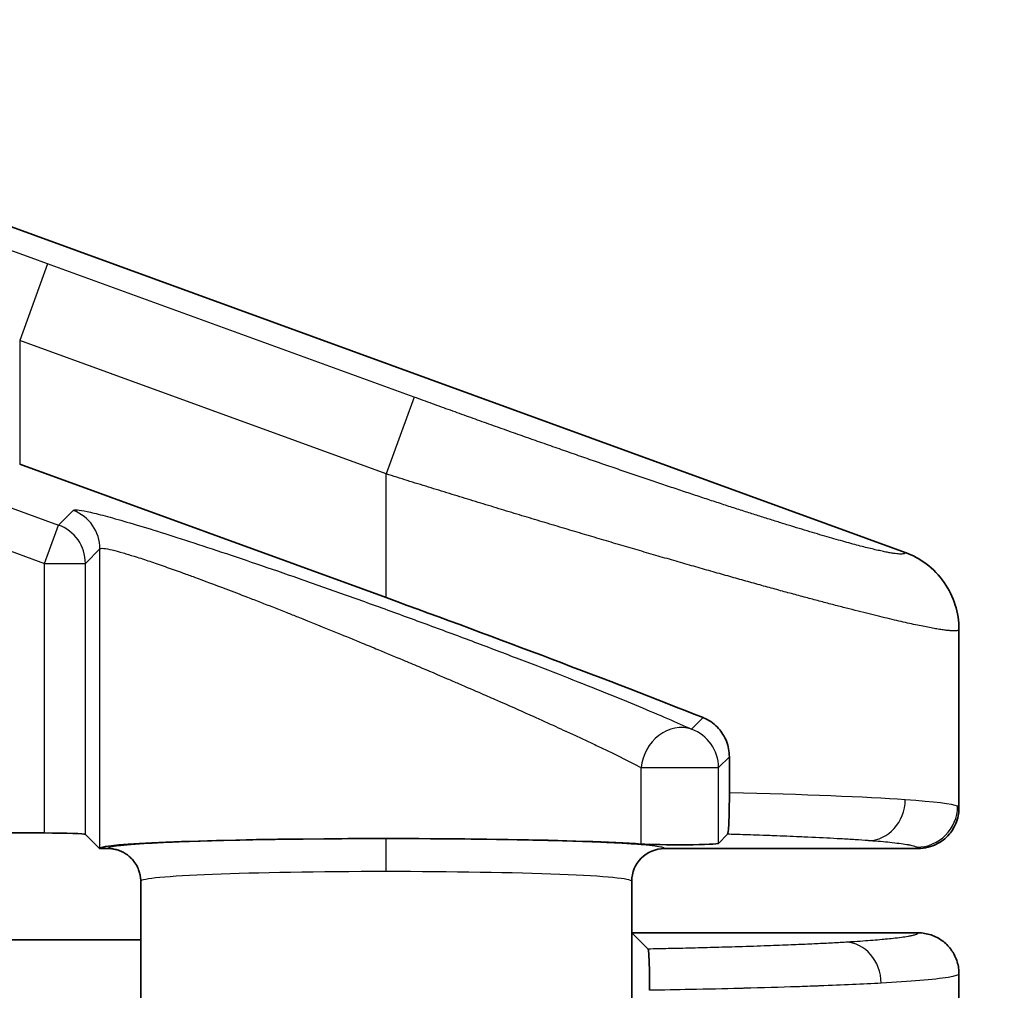
# Model space of a CAD drawing. Units: millimetres. Extents: x 109 to 5984, y 60 to 2168.
# Drawn here: x 2832 to 2844, y 1076 to 1088 of the extents above; entities that cross this region are included whole.
import ezdxf

# ---------------------------------------------------------------- set-up
doc = ezdxf.new("R2010")
doc.units = ezdxf.units.MM
doc.header["$LTSCALE"] = 7.5
doc.layers.get('Defpoints').update_dxf_attribs({"lineweight": 25})
for name, color, linetype, lineweight in [('Dimension (ISO)', 7, 'Continuous', 18), ('Visible (ISO)', 7, 'Continuous', 35), ('Visible Narrow (ISO)', 7, 'Continuous', 25)]:
    doc.layers.add(name, color=color, linetype=linetype, lineweight=lineweight)
doc.styles.add('Note Text (TK)', font='txt')
doc.dimstyles.new('Default - Method 1b (TK)', dxfattribs={"dimscale": 7.5, "dimtxt": 2.5, "dimasz": 2.5, "dimexe": 1, "dimexo": 1.5, "dimgap": 1, "dimtad": 1, "dimtoh": 1, "dimrnd": 1e-08, "dimdsep": 46, "dimtxsty": 'Note Text (TK)', "dimcen": 0.09, "dimdle": 5, "dimclrd": 100, "dimclre": 100, "dimclrt": 7, "dimadec": 1, "dimazin": 1, "dimtfac": 1, "dimtmove": 0, "dimatfit": 3, "dimfxl": 0, "dimtolj": 1, "dimlwd": -1, "dimlwe": -1, "dimarcsym": 0})

# ---------------------------------------------------------------- blocks, each defined once
blk = doc.blocks.new('*D16')
at = {"layer": 'Defpoints', "color": 0, "transparency": 16777216}
for p in [(2816.414, 1268.357), (2816.414, 840.343), (2929.573, 840.343)]:
    blk.add_point(p, dxfattribs=at)
at = {"layer": 'Dimension (ISO)', "color": 100, "transparency": 16777216}
for p, q in [((2827.664, 1268.357), (2937.073, 1268.357)), ((2929.573, 1249.607), (2929.573, 859.093)), ((2827.664, 840.343), (2937.073, 840.343))]:
    blk.add_line(p, q, dxfattribs=at)
for points in [[(2926.448, 1249.607), (2932.698, 1249.607), (2929.573, 1268.357)], [(2926.448, 859.093), (2932.698, 859.093), (2929.573, 840.343)]]:
    blk.add_solid(points, dxfattribs=at)
at = {"layer": 'Dimension (ISO)', "color": 7, "transparency": 16777216, "insert": (2912.698, 1035.014), "char_height": 18.75, "attachment_point": 4, "rotation": 90, "style": 'Note Text (TK)'}
blk.add_mtext('\\A1;428', dxfattribs=at)

msp = doc.modelspace()

# ---------------------------------------------------------------- linework, layer by layer
at = {"layer": 'Visible (ISO)'}
for p, q in [((2842.8908, 1081.0187), (2823.6095, 1088.0397)), ((2832.0698, 1082.0965), (2836.5485, 1080.4657)), ((2843.5485, 1077.8997), (2843.5485, 1080.0788)), ((2840.7424, 1078.5222), (2840.7424, 1078.082)), ((2826.1156, 1077.5903), (2832.3733, 1077.5903)), ((2832.8729, 1077.5735), (2833.0464, 1077.4)), ((2840.6097, 1077.463), (2840.7214, 1077.5746)), ((2833.0464, 1077.4), (2833.0507, 1077.4043)), ((2833.1486, 1077.4), (2833.0464, 1077.4)), ((2843.0489, 1077.4), (2839.9485, 1077.4)), ((2833.5485, 1076.9998), (2833.5485, 1071.1183)), ((2839.5485, 1076.9998), (2839.5485, 1071.2166)), ((2839.5485, 1076.3682), (2839.5504, 1076.37)), ((2839.5504, 1076.37), (2839.7486, 1076.1718)), ((2843.0486, 1076.37), (2839.5504, 1076.37)), ((2833.5485, 1076.2844), (2831.3467, 1076.2844)), ((2843.5485, 1075.87), (2843.5485, 1075.87)), ((2843.5485, 1075.87), (2843.5485, 1057.87))]:
    msp.add_line(p, q, dxfattribs=at)
for centre, major_axis, ratio, start_param, end_param in [((2836.5485, 1080.1322), (-6.9992, 2.5537), 0.0420499, 4.1413974, 4.7277302), ((2832.3733, 1077.5729), (0.5, 0), 0.0349208, 0.0349066, 1.5707963), ((2836.5485, 1077.4), (-3.5, 0), 0.0349208, 3.6142442, 6.2482786), ((2839.9486, 1076.9997), (0.0475, -0.3975), 0.9992889, 3.0227974, 4.5934253), ((2840.11, 1077.4636), (0.5, 0), 0.0349208, 3.6142442, 6.2482787)]:
    msp.add_ellipse(centre, major_axis=major_axis, ratio=ratio, start_param=start_param, end_param=end_param, dxfattribs=at)
for points, knots in [([(2842.8908, 1081.0187), (2842.9832, 1080.9851), (2843.0701, 1080.938), (2843.2333, 1080.8154), (2843.3073, 1080.7389), (2843.427, 1080.5676), (2843.4727, 1080.4745), (2843.5333, 1080.2796), (2843.5485, 1080.1793), (2843.5485, 1080.0788)], [-0.12204193, -0.12204193, -0.12204193, -0.12204193, -0.0926421, -0.0926421, -0.06102147, -0.06102147, -0.03019307, -0.03019307, -0.000001, -0.000001, -0.000001, -0.000001]), ([(2840.7424, 1078.5222), (2840.7424, 1078.5852), (2840.7301, 1078.6513), (2840.6832, 1078.771), (2840.6487, 1078.8248), (2840.5657, 1078.9177), (2840.5089, 1078.9603), (2840.4385, 1078.9927), (2840.4302, 1078.9963), (2840.4217, 1078.9996)], [0.162673423, 0.162673423, 0.162673423, 0.162673423, 0.181578703, 0.181578703, 0.200483984, 0.200483984, 0.222970051, 0.222970051, 0.225968968, 0.225968968, 0.225968968, 0.225968968]), ([(2840.7424, 1078.082), (2840.7424, 1078.0458), (2840.7423, 1078.0099), (2840.7416, 1077.9368), (2840.7411, 1077.9004), (2840.7392, 1077.8064), (2840.7375, 1077.7548), (2840.7335, 1077.668), (2840.7312, 1077.6343), (2840.7264, 1077.5893), (2840.7239, 1077.5771), (2840.7214, 1077.5746)], [-0.087471775, -0.087471775, -0.087471775, -0.087471775, -0.076525933, -0.076525933, -0.064624366, -0.064624366, -0.043735885, -0.043735885, -0.021527343, -0.021527343, -0.000001, -0.000001, -0.000001, -0.000001]), ([(2843.5485, 1077.8997), (2843.5485, 1077.8534), (2843.542, 1077.7932), (2843.4953, 1077.6668), (2843.4642, 1077.6173), (2843.3806, 1077.5176), (2843.3268, 1077.482), (2843.2502, 1077.4407), (2843.2118, 1077.4257), (2843.1297, 1077.4047), (2843.0883, 1077.4), (2843.0489, 1077.4)], [0.000001, 0.000001, 0.000001, 0.000001, 0.013902156, 0.013902156, 0.026425465, 0.026425465, 0.045677981, 0.045677981, 0.062999178, 0.062999178, 0.081392502, 0.081392502, 0.081392502, 0.081392502]), ([(2833.5485, 1076.9998), (2833.5485, 1077.0222), (2833.5467, 1077.0447), (2833.5429, 1077.0669), (2833.5416, 1077.0742), (2833.5402, 1077.0814), (2833.5386, 1077.0886), (2833.5345, 1077.1067), (2833.5291, 1077.1245), (2833.5225, 1077.1418), (2833.5184, 1077.1526), (2833.5139, 1077.1631), (2833.5089, 1077.1734), (2833.4971, 1077.198), (2833.4829, 1077.2212), (2833.4664, 1077.2428), (2833.4647, 1077.245), (2833.463, 1077.2472), (2833.4613, 1077.2493), (2833.4482, 1077.2658), (2833.4337, 1077.2813), (2833.4181, 1077.2955), (2833.4116, 1077.3015), (2833.4048, 1077.3072), (2833.3979, 1077.3128), (2833.3814, 1077.3259), (2833.3639, 1077.3377), (2833.3456, 1077.3481), (2833.3378, 1077.3525), (2833.3299, 1077.3566), (2833.3219, 1077.3605), (2833.3022, 1077.3699), (2833.2818, 1077.3778), (2833.2609, 1077.3839), (2833.2531, 1077.3862), (2833.2452, 1077.3882), (2833.2373, 1077.39), (2833.2166, 1077.3947), (2833.1956, 1077.3978), (2833.1745, 1077.3992), (2833.1658, 1077.3997), (2833.1572, 1077.4), (2833.1486, 1077.4)], [0, 0, 0, 0, 0.1076407, 0.1076407, 0.1076407, 0.1428571, 0.1428571, 0.1428571, 0.2311199, 0.2311199, 0.2311199, 0.2857143, 0.2857143, 0.2857143, 0.4154609, 0.4154609, 0.4154609, 0.4285714, 0.4285714, 0.4285714, 0.5291205, 0.5291205, 0.5291205, 0.5714286, 0.5714286, 0.5714286, 0.671725, 0.671725, 0.671725, 0.7142857, 0.7142857, 0.7142857, 0.8183412, 0.8183412, 0.8183412, 0.8571429, 0.8571429, 0.8571429, 0.9586089, 0.9586089, 0.9586089, 1, 1, 1, 1]), ([(2843.0486, 1076.37), (2843.0754, 1076.37), (2843.1022, 1076.3679), (2843.155, 1076.3593), (2843.1811, 1076.3529), (2843.2319, 1076.336), (2843.2566, 1076.3255), (2843.286, 1076.3101), (2843.2915, 1076.3071), (2843.3182, 1076.2918), (2843.3386, 1076.278), (2843.3772, 1076.2475), (2843.3954, 1076.2309), (2843.4292, 1076.1951), (2843.4448, 1076.1759), (2843.4667, 1076.1444), (2843.4741, 1076.1328), (2843.4939, 1076.0987), (2843.5051, 1076.0755), (2843.5237, 1076.0276), (2843.5312, 1076.0029), (2843.5423, 1075.9526), (2843.5459, 1075.9271), (2843.5482, 1075.891), (2843.5485, 1075.8805), (2843.5485, 1075.87)], [0.00000016, 0.00000016, 0.00000016, 0.00000016, 0.10334064, 0.10334064, 0.20643057, 0.20643057, 0.30914676, 0.30914676, 0.33333344, 0.33333344, 0.42714991, 0.42714991, 0.52083348, 0.52083348, 0.61448199, 0.61448199, 0.66666672, 0.66666672, 0.76447812, 0.76447812, 0.86225129, 0.86225129, 0.96007021, 0.96007021, 1, 1, 1, 1]), ([(2839.7486, 1076.1718), (2839.7513, 1076.1691), (2839.7539, 1076.1522), (2839.7586, 1076.0944), (2839.7605, 1076.0574), (2839.7638, 1075.9683), (2839.765, 1075.9185), (2839.7664, 1075.8332), (2839.7668, 1075.8019), (2839.7673, 1075.7364), (2839.7674, 1075.7024), (2839.7674, 1075.6682)], [0.000000991, 0.000000991, 0.000000991, 0.000000991, 0.023290938, 0.023290938, 0.043387347, 0.043387347, 0.061799326, 0.061799326, 0.07173796, 0.07173796, 0.082037751, 0.082037751, 0.082037751, 0.082037751])]:
    msp.add_open_spline(points, degree=3, knots=knots, dxfattribs=at)
at = {"layer": 'Visible Narrow (ISO)'}
for p, q in [((2832.4116, 1084.5466), (2832.0698, 1083.6079)), ((2836.8904, 1082.9157), (2832.4116, 1084.5466)), ((2832.0698, 1083.6079), (2832.0698, 1082.0965)), ((2836.5485, 1081.977), (2832.0698, 1083.6079)), ((2836.8904, 1082.9157), (2836.5485, 1081.977)), ((2830.602, 1082.0607), (2832.5442, 1081.3535)), ((2836.5485, 1080.4657), (2836.5485, 1081.977)), ((2830.4311, 1081.5913), (2832.3733, 1080.8841)), ((2832.5442, 1081.3535), (2832.7219, 1081.5312)), ((2832.3733, 1080.8841), (2832.5442, 1081.3535)), ((2832.8729, 1080.8841), (2833.0507, 1081.0619)), ((2833.0507, 1077.4043), (2833.0507, 1081.0619)), ((2832.3733, 1080.8841), (2832.8729, 1080.8841)), ((2832.3733, 1077.5903), (2832.3733, 1080.8841)), ((2832.8729, 1077.5735), (2832.8729, 1080.8841)), ((2840.2809, 1078.8588), (2840.4217, 1078.9996)), ((2840.6097, 1078.3895), (2840.7424, 1078.5222)), ((2839.6648, 1078.3895), (2840.6097, 1078.3895)), ((2839.6648, 1077.4556), (2839.6648, 1078.3895)), ((2840.6097, 1077.463), (2840.6097, 1078.3895))]:
    msp.add_line(p, q, dxfattribs=at)
for centre, major_axis, ratio, start_param, end_param in [((2832.4116, 1084.4513), (-1.9998, 0.7296), 0.0420499, 4.727728, 6.2636201), ((2832.551, 1081.0619), (-0.3536, 0.3536), 0.9987828, 3.9275998, 5.1481123), ((2832.3733, 1080.8841), (-0.3536, 0.3536), 0.9987828, 3.9275998, 5.1481123), ((2840.11, 1078.3895), (0.2079, 0.4547), 0.871676, 0.0913701, 1.9501089), ((2840.11, 1078.3895), (-0.3536, 0.3536), 0.9987828, 3.9275998, 5.1481099), ((2836.5675, 1077.9008), (-6.9804, 0.0004), 0.0324339, 3.5784547, 4.0712666), ((2842.4392, 1077.9963), (-0.0373, -0.4986), 0.9057973, 0.0824596, 1.638502), ((2836.5421, 1077.9003), (7.0064, 0), 0.0324092, 0.0709362, 0.4362631), ((2843.0322, 1077.9164), (0.2204, 0.4488), 0.9968772, 3.5993623, 5.167683), ((2836.5482, 1077.6904), (7.0004, 0.2096), 0.0346805, 6.2821407, 6.3531281), ((2836.5484, 1077.1185), (0, 0.4), 0.0000328, 4.712389, 6.2482787), ((2836.4143, 1077.4003), (6.6345, 0), 0.0348995, 6.2818887, 6.3541071), ((2836.5485, 1076.9998), (-3, 0), 0.0395769, 4.7124218, 6.2831853), ((2836.5485, 1076.9998), (-3, 0), 0.0395768, 3.1415927, 4.7124218), ((2842.1661, 1075.7555), (-0.0299, 0.4991), 0.8638125, 4.660623, 6.2138591)]:
    msp.add_ellipse(centre, major_axis=major_axis, ratio=ratio, start_param=start_param, end_param=end_param, dxfattribs=at)
for points in [[(2842.8908, 1081.0187), (2842.8913, 1081.0152), (2842.889, 1081.0093), (2842.8799, 1081.0027), (2842.863, 1080.9988), (2842.8389, 1080.9977), (2842.8075, 1080.9992), (2842.7689, 1081.0035), (2842.723, 1081.0104), (2842.67, 1081.02), (2842.6098, 1081.0323), (2842.5425, 1081.0473), (2842.4683, 1081.065), (2842.3871, 1081.0853), (2842.2989, 1081.1082), (2842.204, 1081.1338), (2842.1023, 1081.162), (2841.994, 1081.1927), (2841.8791, 1081.2261), (2841.7577, 1081.2619), (2841.63, 1081.3003), (2841.4961, 1081.3412), (2841.356, 1081.3845), (2841.21, 1081.4301), (2841.0582, 1081.4782), (2840.9006, 1081.5286), (2840.7376, 1081.5812), (2840.5693, 1081.6361), (2840.3958, 1081.6931), (2840.2173, 1081.7521), (2840.0341, 1081.8133), (2839.8464, 1081.8763), (2839.6544, 1081.9413), (2839.4583, 1082.0081), (2839.2585, 1082.0765), (2839.055, 1082.1467), (2838.8484, 1082.2183), (2838.6387, 1082.2914), (2838.4263, 1082.3659), (2838.2116, 1082.4416), (2837.9947, 1082.5184), (2837.7761, 1082.5962), (2837.556, 1082.675), (2837.3348, 1082.7546), (2837.1128, 1082.8348), (2836.9646, 1082.8887), (2836.8904, 1082.9157)], [(2843.5485, 1080.0788), (2843.5485, 1080.0754), (2843.5457, 1080.0686), (2843.533, 1080.0631), (2843.5118, 1080.0597), (2843.4821, 1080.0591), (2843.444, 1080.0611), (2843.3976, 1080.0658), (2843.3428, 1080.0732), (2843.2798, 1080.0833), (2843.2085, 1080.096), (2843.1291, 1080.1113), (2843.0416, 1080.1293), (2842.946, 1080.1499), (2842.8425, 1080.1732), (2842.7311, 1080.199), (2842.6119, 1080.2274), (2842.4851, 1080.2584), (2842.3507, 1080.2919), (2842.2088, 1080.3279), (2842.0597, 1080.3664), (2841.9033, 1080.4074), (2841.7399, 1080.4507), (2841.5696, 1080.4964), (2841.3926, 1080.5445), (2841.2091, 1080.5949), (2841.0193, 1080.6474), (2840.8232, 1080.7022), (2840.6213, 1080.7591), (2840.4137, 1080.8181), (2840.2006, 1080.8791), (2839.9823, 1080.942), (2839.759, 1081.0067), (2839.5311, 1081.0733), (2839.2988, 1081.1415), (2839.0625, 1081.2114), (2838.8223, 1081.2828), (2838.5788, 1081.3556), (2838.3321, 1081.4297), (2838.0827, 1081.5051), (2837.8308, 1081.5816), (2837.577, 1081.6591), (2837.3214, 1081.7375), (2837.0646, 1081.8167), (2836.8068, 1081.8965), (2836.6347, 1081.9501), (2836.5485, 1081.977)], [(2832.7219, 1081.5312), (2832.728, 1081.5374), (2832.7636, 1081.541), (2832.8821, 1081.522), (2833.0737, 1081.4763), (2833.332, 1081.4048), (2833.6529, 1081.3088), (2834.0331, 1081.1891), (2834.4701, 1081.0463), (2834.9563, 1080.8827), (2835.4811, 1080.7017), (2836.034, 1080.5069), (2836.6035, 1080.3023), (2837.1755, 1080.0928), (2837.7353, 1079.884), (2838.2713, 1079.6802), (2838.7787, 1079.4832), (2839.2362, 1079.3014), (2839.6393, 1079.1369), (2839.9984, 1078.9852), (2840.1937, 1078.8987), (2840.2809, 1078.8588)], [(2836.5484, 1077.5182), (2836.3855, 1077.5182), (2836.0633, 1077.5174), (2835.5869, 1077.5138), (2835.1306, 1077.5079), (2834.7029, 1077.4997), (2834.3136, 1077.4895), (2833.9699, 1077.4775), (2833.6775, 1077.4639), (2833.4432, 1077.4489), (2833.2735, 1077.4329), (2833.1715, 1077.4163), (2833.1492, 1077.4054), (2833.1486, 1077.4)], [(2839.9485, 1077.4), (2839.9479, 1077.4051), (2839.9279, 1077.4153), (2839.84, 1077.4306), (2839.6952, 1077.4454), (2839.4967, 1077.4593), (2839.2487, 1077.4722), (2838.9551, 1077.4839), (2838.6202, 1077.4941), (2838.2497, 1077.5027), (2837.8503, 1077.5096), (2837.4291, 1077.5145), (2836.9922, 1077.5176), (2836.6973, 1077.5182), (2836.5484, 1077.5182)]]:
    msp.add_open_spline(points, degree=3, dxfattribs=at)
for points, knots in [([(2833.0507, 1081.0619), (2833.056, 1081.068), (2833.0715, 1081.0698), (2833.0967, 1081.0676), (2833.1218, 1081.0653), (2833.1564, 1081.059), (2833.2015, 1081.0482), (2833.2388, 1081.0392), (2833.2835, 1081.0273), (2833.3351, 1081.0124), (2833.3458, 1081.0092), (2833.3569, 1081.006), (2833.3682, 1081.0026), (2833.4099, 1080.9902), (2833.4555, 1080.9761), (2833.5049, 1080.9603), (2833.5332, 1080.9512), (2833.5628, 1080.9416), (2833.5936, 1080.9314), (2833.6496, 1080.9129), (2833.7096, 1080.8926), (2833.7735, 1080.8705), (2833.806, 1080.8593), (2833.8395, 1080.8476), (2833.8739, 1080.8355), (2833.9355, 1080.8139), (2834.0002, 1080.7908), (2834.068, 1080.7663), (2834.1127, 1080.7501), (2834.1589, 1080.7333), (2834.2063, 1080.7159), (2834.3254, 1080.6721), (2834.4529, 1080.6245), (2834.5876, 1080.5735), (2834.6734, 1080.5409), (2834.7622, 1080.5069), (2834.8534, 1080.4717), (2834.9053, 1080.4517), (2834.958, 1080.4312), (2835.0114, 1080.4104), (2835.1162, 1080.3696), (2835.2239, 1080.3273), (2835.3338, 1080.2838), (2835.3785, 1080.2661), (2835.4237, 1080.2482), (2835.4691, 1080.23), (2835.6263, 1080.1674), (2835.7875, 1080.1025), (2835.9512, 1080.0359), (2836.0522, 1079.9948), (2836.1542, 1079.9531), (2836.2566, 1079.911), (2836.3201, 1079.8848), (2836.3837, 1079.8585), (2836.4474, 1079.8321), (2836.5495, 1079.7898), (2836.6518, 1079.7472), (2836.7536, 1079.7045), (2836.8179, 1079.6775), (2836.882, 1079.6505), (2836.9458, 1079.6236), (2837.0629, 1079.5741), (2837.1791, 1079.5247), (2837.2937, 1079.4756), (2837.3407, 1079.4555), (2837.3875, 1079.4355), (2837.434, 1079.4155), (2837.5284, 1079.3748), (2837.6217, 1079.3344), (2837.7136, 1079.2944), (2837.7771, 1079.2668), (2837.84, 1079.2393), (2837.9023, 1079.2119), (2838.0406, 1079.1512), (2838.1754, 1079.0915), (2838.3044, 1079.0337), (2838.3174, 1079.0279), (2838.3303, 1079.0221), (2838.3431, 1079.0164), (2838.4393, 1078.9732), (2838.5321, 1078.9312), (2838.6212, 1078.8906), (2838.6625, 1078.8717), (2838.7031, 1078.8532), (2838.7428, 1078.8349), (2838.7924, 1078.8121), (2838.8407, 1078.7897), (2838.8879, 1078.7678), (2838.9348, 1078.746), (2838.9806, 1078.7245), (2839.0254, 1078.7035), (2839.0495, 1078.6921), (2839.0734, 1078.6808), (2839.097, 1078.6697), (2839.1464, 1078.6462), (2839.1946, 1078.6232), (2839.2411, 1078.6008), (2839.2873, 1078.5786), (2839.3319, 1078.5569), (2839.3747, 1078.5359), (2839.3859, 1078.5304), (2839.397, 1078.5249), (2839.408, 1078.5195), (2839.5032, 1078.4725), (2839.589, 1078.4291), (2839.6648, 1078.3895)], [0, 0, 0, 0, 0.05263158, 0.05263158, 0.05263158, 0.10526316, 0.10526316, 0.10526316, 0.14881014, 0.14881014, 0.14881014, 0.15789474, 0.15789474, 0.15789474, 0.19132604, 0.19132604, 0.19132604, 0.21052632, 0.21052632, 0.21052632, 0.24541643, 0.24541643, 0.24541643, 0.26315789, 0.26315789, 0.26315789, 0.29484724, 0.29484724, 0.29484724, 0.31578947, 0.31578947, 0.31578947, 0.36842105, 0.36842105, 0.36842105, 0.40197963, 0.40197963, 0.40197963, 0.42105263, 0.42105263, 0.42105263, 0.45846117, 0.45846117, 0.45846117, 0.47368421, 0.47368421, 0.47368421, 0.52631579, 0.52631579, 0.52631579, 0.55880362, 0.55880362, 0.55880362, 0.57894737, 0.57894737, 0.57894737, 0.61122346, 0.61122346, 0.61122346, 0.63157895, 0.63157895, 0.63157895, 0.66890965, 0.66890965, 0.66890965, 0.68421053, 0.68421053, 0.68421053, 0.71532246, 0.71532246, 0.71532246, 0.73684211, 0.73684211, 0.73684211, 0.7846709, 0.7846709, 0.7846709, 0.78947368, 0.78947368, 0.78947368, 0.82544317, 0.82544317, 0.82544317, 0.84210526, 0.84210526, 0.84210526, 0.86290692, 0.86290692, 0.86290692, 0.8835769, 0.8835769, 0.8835769, 0.89473684, 0.89473684, 0.89473684, 0.91813356, 0.91813356, 0.91813356, 0.94130914, 0.94130914, 0.94130914, 0.94736842, 0.94736842, 0.94736842, 1, 1, 1, 1]), ([(2842.4392, 1077.4966), (2842.3888, 1077.5003), (2842.3356, 1077.504), (2842.2797, 1077.5077), (2842.2238, 1077.5113), (2842.1651, 1077.5149), (2842.1037, 1077.5185), (2842.0894, 1077.5193), (2842.075, 1077.5201), (2842.0605, 1077.5209), (2841.9496, 1077.5271), (2841.8301, 1077.5331), (2841.7026, 1077.5389), (2841.6691, 1077.5404), (2841.6351, 1077.5419), (2841.6005, 1077.5434), (2841.499, 1077.5478), (2841.3929, 1077.5521), (2841.2826, 1077.5562), (2841.2684, 1077.5567), (2841.2542, 1077.5572), (2841.2399, 1077.5577), (2841.1828, 1077.5598), (2841.1246, 1077.5618), (2841.0653, 1077.5638), (2840.9821, 1077.5666), (2840.8966, 1077.5694), (2840.8088, 1077.572), (2840.7799, 1077.5729), (2840.7508, 1077.5738), (2840.7214, 1077.5746)], [0.00000001, 0.00000001, 0.00000001, 0.00000001, 0.12500001, 0.12500001, 0.12500001, 0.25000001, 0.25000001, 0.25000001, 0.27900322, 0.27900322, 0.27900322, 0.5, 0.5, 0.5, 0.55798162, 0.55798162, 0.55798162, 0.72818434, 0.72818434, 0.72818434, 0.75, 0.75, 0.75, 0.83720156, 0.83720156, 0.83720156, 0.95966163, 0.95966163, 0.95966163, 1, 1, 1, 1]), ([(2843.0322, 1077.4167), (2843.0163, 1077.4245), (2842.9892, 1077.4322), (2842.9507, 1077.4399), (2842.945, 1077.441), (2842.939, 1077.4421), (2842.9328, 1077.4433), (2842.9314, 1077.4435), (2842.93, 1077.4438), (2842.9286, 1077.444), (2842.8788, 1077.4529), (2842.8135, 1077.4618), (2842.7335, 1077.4704), (2842.7324, 1077.4705), (2842.7312, 1077.4707), (2842.73, 1077.4708), (2842.696, 1077.4745), (2842.6593, 1077.4781), (2842.6199, 1077.4817), (2842.5806, 1077.4853), (2842.5388, 1077.4888), (2842.4942, 1077.4923), (2842.4763, 1077.4938), (2842.4579, 1077.4952), (2842.4392, 1077.4966)], [0.0000102, 0.0000102, 0.0000102, 0.0000102, 0.28216258, 0.28216258, 0.28216258, 0.32384981, 0.32384981, 0.32384981, 0.33333333, 0.33333333, 0.33333333, 0.66192687, 0.66192687, 0.66192687, 0.66666667, 0.66666667, 0.66666667, 0.80579131, 0.80579131, 0.80579131, 0.94437659, 0.94437659, 0.94437659, 1, 1, 1, 1]), ([(2843.0486, 1076.37), (2843.0488, 1076.3659), (2843.0459, 1076.3619), (2843.0342, 1076.3538), (2843.0252, 1076.3498), (2843.0021, 1076.342), (2842.9882, 1076.3383), (2842.9586, 1076.3316), (2842.9437, 1076.3287), (2842.9028, 1076.3214), (2842.875, 1076.3171), (2842.8136, 1076.3088), (2842.78, 1076.3047), (2842.7137, 1076.2974), (2842.6817, 1076.2942), (2842.635, 1076.2897), (2842.6215, 1076.2885), (2842.572, 1076.284), (2842.5347, 1076.2809), (2842.4569, 1076.2747), (2842.4162, 1076.2717), (2842.3313, 1076.2657), (2842.287, 1076.2627), (2842.2167, 1076.2583), (2842.1916, 1076.2567), (2842.1661, 1076.2552)], [0, 0, 0, 0, 0.08668314, 0.08668314, 0.17664081, 0.17664081, 0.2627815, 0.2627815, 0.33333312, 0.33333312, 0.43815439, 0.43815439, 0.54329768, 0.54329768, 0.6315606, 0.6315606, 0.66666624, 0.66666624, 0.75813831, 0.75813831, 0.85151177, 0.85151177, 0.94756012, 0.94756012, 0.99999936, 0.99999936, 0.99999936, 0.99999936]), ([(2842.1661, 1076.2552), (2842.1063, 1076.2516), (2842.0442, 1076.2481), (2841.9144, 1076.2412), (2841.8468, 1076.2378), (2841.7059, 1076.2312), (2841.6326, 1076.2279), (2841.537, 1076.2239), (2841.5167, 1076.223), (2841.4042, 1076.2184), (2841.3087, 1076.2148), (2841.0965, 1076.2071), (2840.9787, 1076.2032), (2840.8009, 1076.1977), (2840.7439, 1076.196), (2840.5917, 1076.1916), (2840.4952, 1076.189), (2840.2985, 1076.1839), (2840.1982, 1076.1815), (2840.0629, 1076.1784), (2840.0297, 1076.1777), (2839.9152, 1076.1752), (2839.8326, 1076.1735), (2839.7486, 1076.1718)], [0, 0, 0, 0, 0.10049613, 0.10049613, 0.20246419, 0.20246419, 0.30587539, 0.30587539, 0.33333331, 0.33333331, 0.45745409, 0.45745409, 0.60061455, 0.60061455, 0.66666662, 0.66666662, 0.7745446, 0.7745446, 0.88175857, 0.88175857, 0.91617443, 0.91617443, 0.99999992, 0.99999992, 0.99999992, 0.99999992]), ([(2843.5485, 1075.87), (2843.5485, 1075.8544), (2843.4498, 1075.8244), (2843.0926, 1075.7863), (2842.7694, 1075.765), (2842.5982, 1075.7555)], [0.0000268, 0.0000268, 0.0000268, 0.0000268, 0.33333333, 0.66666667, 0.99998088, 0.99998088, 0.99998088, 0.99998088]), ([(2842.5982, 1075.7555), (2842.3795, 1075.7433), (2842.1265, 1075.7319), (2841.8461, 1075.7213), (2841.8387, 1075.7211), (2841.8312, 1075.7208), (2841.8237, 1075.7205), (2841.7411, 1075.7174), (2841.6561, 1075.7144), (2841.5688, 1075.7115), (2841.364, 1075.7047), (2841.1466, 1075.6983), (2840.9173, 1075.6923), (2840.9024, 1075.692), (2840.8874, 1075.6916), (2840.8724, 1075.6912), (2840.6769, 1075.6862), (2840.4729, 1075.6816), (2840.2616, 1075.6773), (2840.1008, 1075.674), (2839.9359, 1075.671), (2839.7674, 1075.6682)], [0, 0, 0, 0, 0.32472142, 0.32472142, 0.32472142, 0.33333265, 0.33333265, 0.33333265, 0.42856473, 0.42856473, 0.42856473, 0.6521089, 0.6521089, 0.6521089, 0.66666529, 0.66666529, 0.66666529, 0.85595826, 0.85595826, 0.85595826, 0.99999792, 0.99999792, 0.99999792, 0.99999792])]:
    msp.add_open_spline(points, degree=3, knots=knots, dxfattribs=at)

# ---------------------------------------------------------------- dimensions: what is measured, and where the dimension line sits
at = {"layer": 'Dimension (ISO)', "color": 100, "true_color": 0x00ff3f}
dim = msp.add_linear_dim(base=(2929.5732, 840.3431), p1=(2816.4141, 1268.3569), p2=(2816.4141, 840.3431), angle=90, dimstyle='Default - Method 1b (TK)', override={"dimgap": 1, "dimtoh": 0, "dimdec": 0, "dimtol": 0, "dimlim": 0, "dimtp": 0, "dimtm": 0, "dimtdec": 2, "dimtofl": 0, "dimatfit": 1}, dxfattribs=at)
dim.commit()
dim.dimension.update_dxf_attribs({"geometry": '*D16', "text_midpoint": (2929.5732, 1054.35), "dimtype": 160})

doc.saveas('drawing.dxf')
